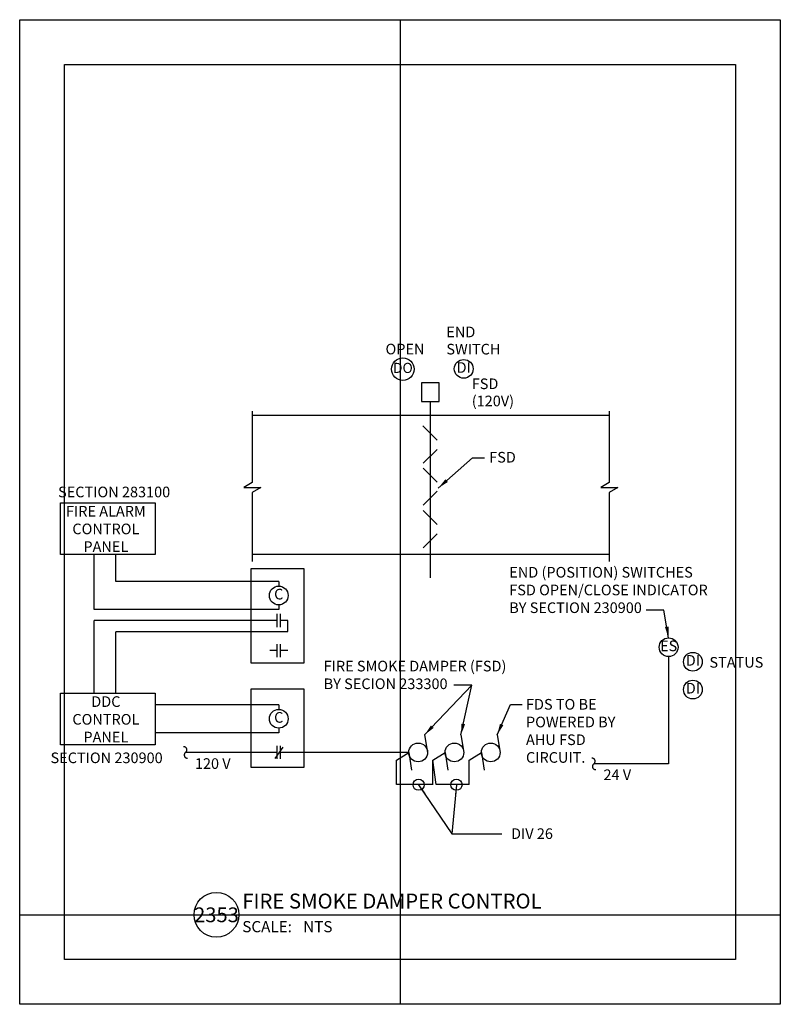
# Model space of a CAD drawing. Units: feet. Extents: x 0 to 8.5, y 0 to 11.
import ezdxf
from ezdxf.enums import TextEntityAlignment as Align

# ---------------------------------------------------------------- set-up
doc = ezdxf.new("R2010")
doc.units = ezdxf.units.FT
doc.header["$LTSCALE"] = 0.5
doc.header["$MEASUREMENT"] = 0
doc.linetypes.add('BORDER', pattern=[1.75, 0.5, -0.25, 0.5, -0.25, 0, -0.25])
for name, color, linetype in [('a-anno-sht-info', 7, 'Continuous'), ('a-anno-text', 171, 'Continuous'), ('a-anno-text2', 2, 'Continuous')]:
    doc.layers.add(name, color=color, linetype=linetype)
doc.layers.add('Defpoints 2', color=8, linetype='Continuous', plot=False)
doc.styles.add('POP', font='swissl.ttf')
doc.styles.add('ROMANS', font='romans.shx', dxfattribs={"width": 0.75})
doc.dimstyles.new('POP', dxfattribs={"dimtxt": 0.125, "dimasz": 0.125, "dimexe": 0.125, "dimexo": 0.0625, "dimgap": 0.0625, "dimtad": 1, "dimdec": 3, "dimzin": 0, "dimdsep": 46, "dimtxsty": 'POP', "dimcen": -0.09, "dimclrd": 256, "dimclre": 256, "dimclrt": 256, "dimaunit": 1, "dimazin": 0, "dimtfac": 1, "dimtdec": 3, "dimtmove": 0, "dimatfit": 3, "dimfxl": 1, "dimtolj": 1, "dimtzin": 0, "dimlwd": -1, "dimlwe": -1, "dimarcsym": 0})

# ---------------------------------------------------------------- blocks, each defined once
blk = doc.blocks.new('GENCIR1')
blk.add_circle((0, 0), 0.1105)
at = {"style": 'ROMANS', "width": 0.75}
blk.add_attdef('X', text='', height=0.125, dxfattribs=at).set_placement((0, 0), align=Align.MIDDLE)
blk = doc.blocks.new('Break2')
at = {"linetype": 'BORDER'}
for centre, start, end in [((-0.278, -0.108), 21.16556, 166.46891), ((0.278, 0.108), 201.16556, 346.46891)]:
    blk.add_arc(centre, 0.298, start, end, dxfattribs=at)
blk = doc.blocks.new('*U15')
blk.add_line((6, 0), (49.24, 0))
blk.add_circle((3, 0), 3)
at = {"style": 'POP', "width": 1.0001}
blk.add_text('SCALE:', height=1.5, dxfattribs=at).set_placement((6.46, -0.84), align=Align.TOP_LEFT)
for tag, p in [('TOPLINE', (6.46, 3.86)), ('BOTTOMLINE', (6.46, 0.84))]:
    blk.add_attdef(tag, p, '', height=2, dxfattribs=at)
blk.add_attdef('NUMBER', text='', height=1.98, dxfattribs=at).set_placement((3, 0), align=Align.MIDDLE_CENTER)
for tag, p in [('HSCALE', (14.63, -0.84)), ('VSCALE', (14.63, -3.24))]:
    blk.add_attdef(tag, text='', height=1.5, dxfattribs=at).set_placement(p, align=Align.TOP_LEFT)

msp = doc.modelspace()

# ---------------------------------------------------------------- linework, layer by layer
at = {"layer": 'a-anno-text'}
for p, q in [((0.831, 4.41), (0.831, 5.026)), ((1.073, 4.724), (1.073, 5.026)), ((2.895, 4.724), (1.073, 4.724)), ((2.895, 4.724), (2.895, 4.672)), ((2.895, 4.41), (0.831, 4.41)), ((2.895, 4.462), (2.895, 4.41)), ((2.876, 4.215), (2.876, 4.361)), ((2.914, 4.215), (2.914, 4.361)), ((0.832, 3.476), (0.832, 4.288)), ((1.076, 3.476), (1.076, 4.16)), ((2.876, 3.879), (2.876, 4.025)), ((2.914, 3.879), (2.914, 4.025)), ((2.895, 3.347), (1.514, 3.347)), ((2.895, 3.347), (2.895, 3.295)), ((2.895, 3.085), (2.895, 3.034)), ((2.895, 3.034), (1.514, 3.034)), ((4.525, 3.011), (4.558, 2.814)), ((4.931, 3.011), (4.963, 2.814)), ((5.336, 3.011), (5.369, 2.814)), ((2.854, 2.747), (2.943, 2.871)), ((2.876, 2.741), (2.876, 2.887)), ((2.914, 2.741), (2.914, 2.887)), ((4.211, 2.728), (4.348, 2.814)), ((4.348, 2.814), (4.38, 2.616)), ((4.617, 2.728), (4.753, 2.814)), ((4.753, 2.814), (4.786, 2.616)), ((5.022, 2.728), (5.159, 2.814)), ((5.159, 2.814), (5.191, 2.616)), ((4.211, 2.455), (4.211, 2.728)), ((4.617, 2.455), (4.617, 2.728)), ((4.655, 2.455), (4.617, 2.728)), ((5.022, 2.455), (5.022, 2.728))]:
    msp.add_line(p, q, dxfattribs=at)
for points in [[(2.598, 6.625), (2.598, 5.83), (2.503, 5.773), (2.693, 5.773), (2.598, 5.716), (2.598, 4.946)], [(6.589, 6.625), (6.589, 5.83), (6.494, 5.773), (6.684, 5.773), (6.589, 5.716), (6.589, 4.946)]]:
    msp.add_lwpolyline(points, dxfattribs=at)
for points in [[(1.514, 5.026), (0.456, 5.026), (0.456, 5.602), (1.514, 5.602)], [(2.585, 4.867), (3.174, 4.867), (3.174, 3.81), (2.585, 3.81)], [(2.585, 3.525), (3.174, 3.525), (3.174, 2.647), (2.585, 2.647)], [(1.514, 2.9), (0.456, 2.9), (0.456, 3.476), (1.514, 3.476)]]:
    msp.add_lwpolyline(points, close=True, dxfattribs=at)
at = {"layer": 'a-anno-text2'}
for p, q in [((2.598, 6.581), (4.589, 6.581)), ((4.589, 6.581), (6.581, 6.581)), ((4.507, 6.461), (4.665, 6.304)), ((4.509, 6.044), (4.665, 6.2)), ((4.509, 5.99), (4.665, 5.835)), ((4.509, 5.575), (4.665, 5.731)), ((4.509, 5.515), (4.665, 5.359)), ((4.509, 5.099), (4.665, 5.255)), ((2.598, 5.028), (4.589, 5.028)), ((4.589, 5.028), (6.581, 5.028)), ((2.998, 4.164), (2.998, 4.288))]:
    msp.add_line(p, q, dxfattribs=at)
msp.add_lwpolyline([(4.49, 6.735), (4.689, 6.735), (4.689, 6.943), (4.49, 6.943)], close=True, dxfattribs=at)
at = {"layer": 'a-anno-text2', "const_width": 0.0148}
for points in [[(4.589, 5.916), (4.589, 6.737)], [(4.589, 4.762), (4.589, 5.934)]]:
    msp.add_lwpolyline(points, dxfattribs=at)
at = {"layer": 'a-anno-text2'}
for points in [[(2.876, 4.288), (0.832, 4.288)], [(2.998, 4.288), (2.914, 4.288)], [(2.997, 4.16), (1.076, 4.16)], [(2.876, 3.952), (2.796, 3.952)], [(2.998, 3.952), (2.914, 3.952)], [(7.252, 3.884), (7.252, 2.685), (6.416, 2.686)], [(2.876, 2.814), (1.853, 2.814)], [(4.348, 2.814), (2.914, 2.814)], [(4.62, 2.455), (4.211, 2.455)], [(5.022, 2.455), (4.655, 2.455)]]:
    msp.add_lwpolyline(points, dxfattribs=at)
at = {"layer": 'DEFPOINTS'}
for points in [[(0, 11), (8.5, 11), (8.5, 0), (0, 0)], [(0.5, 10.5), (8, 10.5), (8, 0.5), (0.5, 0.5)]]:
    msp.add_lwpolyline(points, close=True, dxfattribs=at)
at = {"layer": 'Defpoints 2'}
for p, q in [((4.25, 11), (4.25, 0)), ((0, 1), (8.5, 1))]:
    msp.add_line(p, q, dxfattribs=at)

# ---------------------------------------------------------------- block references
at = {"layer": 'a-anno-sht-info', "xscale": 0.08333333503639158, "yscale": 0.08333333503639158, "zscale": 0.08333333503639158}
msp.add_blockref('*U15', (1.949, 1), dxfattribs=at).add_auto_attribs({'BOTTOMLINE': 'FIRE SMOKE DAMPER CONTROL', 'HSCALE': 'NTS', 'NUMBER': '2353'})
at = {"layer": 'a-anno-text'}
ref = msp.add_blockref('GENCIR1', (4.282, 7.095), dxfattribs=dict(at, xscale=1.139999999999986, yscale=1.139999999999986, zscale=1.139999999999986))
ref.add_attrib('X', 'DO', dxfattribs={"layer": '0', "height": 0.114, "style": 'POP'}).set_placement((4.282, 7.095), align=Align.MIDDLE)
ref = msp.add_blockref('GENCIR1', (4.962, 7.099), dxfattribs=dict(at, xscale=0.9500000000000455, yscale=0.9500000000000455, zscale=0.9500000000000455))
ref.add_attrib('X', 'DI', dxfattribs={"layer": '0', "height": 0.1187, "style": 'POP'}).set_placement((4.962, 7.099), align=Align.MIDDLE)
ref = msp.add_blockref('GENCIR1', (2.895, 4.567), dxfattribs=dict(at, xscale=0.9500000000000455, yscale=0.9500000000000455, zscale=0.9500000000000455))
ref.add_attrib('X', 'C', dxfattribs={"layer": '0', "height": 0.119, "style": 'POP'}).set_placement((2.895, 4.567), align=Align.MIDDLE)
ref = msp.add_blockref('GENCIR1', (7.252, 3.989), dxfattribs=dict(at, xscale=0.9500000000000455, yscale=0.9500000000000455, zscale=0.9500000000000455))
ref.add_attrib('X', 'ES', dxfattribs={"layer": '0', "height": 0.1187, "style": 'POP'}).set_placement((7.252, 3.989), align=Align.MIDDLE)
ref = msp.add_blockref('GENCIR1', (7.523, 3.827), dxfattribs=dict(at, xscale=0.9500000000000455, yscale=0.9500000000000455, zscale=0.9500000000000455))
ref.add_attrib('X', 'DI', dxfattribs={"layer": '0', "height": 0.1187, "style": 'POP'}).set_placement((7.523, 3.827), align=Align.MIDDLE)
ref = msp.add_blockref('GENCIR1', (7.523, 3.516), dxfattribs=dict(at, xscale=0.9500000000000455, yscale=0.9500000000000455, zscale=0.9500000000000455))
ref.add_attrib('X', 'DI', dxfattribs={"layer": '0', "height": 0.1187, "style": 'POP'}).set_placement((7.523, 3.516), align=Align.MIDDLE)
ref = msp.add_blockref('GENCIR1', (2.895, 3.19), dxfattribs=dict(at, xscale=0.9500000000000455, yscale=0.9500000000000455, zscale=0.9500000000000455))
ref.add_attrib('X', 'C', dxfattribs={"layer": '0', "height": 0.119, "style": 'POP'}).set_placement((2.895, 3.19), align=Align.MIDDLE)
at = {"layer": 'a-anno-text', "xscale": 0.9500000000000455, "yscale": 0.9500000000000455, "zscale": 0.9500000000000455}
for p in [(4.453, 2.814), (4.858, 2.814), (5.264, 2.814)]:
    msp.add_blockref('GENCIR1', p, dxfattribs=at)
at = {"layer": 'a-anno-text2', "xscale": 0.1187499999999868, "yscale": 0.1187499999999868, "zscale": 0.1187499999999868, "rotation": 284.3316043464679}
for p in [(1.853, 2.814), (6.416, 2.686)]:
    msp.add_blockref('Break2', p, dxfattribs=at)

# ---------------------------------------------------------------- texts
at = {"layer": 'a-anno-text', "style": 'POP'}
for s, p in [('END', (4.768, 7.452)), ('OPEN', (4.088, 7.261)), ('SWITCH', (4.768, 7.26)), ('FSD', (5.052, 6.873)), ('(120V)', (5.052, 6.681)), ('STATUS', (7.708, 3.761))]:
    msp.add_text(s, height=0.1187, dxfattribs=at).set_placement(p)
for s, insert, char_height, attachment_point in [('FSD', (5.247, 6.171), 0.1187, 1), ('SECTION 283100', (0.429, 5.783), 0.11875, 1), ('FIRE ALARM\\PCONTROL\\PPANEL', (0.963, 5.568), 0.1187, 2), ('END (POSITION) SWITCHES\\PFSD OPEN/CLOSE INDICATOR\\PBY SECTION 230900', (5.471, 4.886), 0.11875, 1), ('FIRE SMOKE DAMPER (FSD)\\PBY SECION 233300', (3.397, 3.838), 0.11875, 1), ('DDC\\PCONTROL\\PPANEL', (0.963, 3.441), 0.1187, 2), ('SECTION 230900', (0.345, 2.813), 0.11875, 1), ('120 V', (1.958, 2.749), 0.1187, 1), ('24 V', (6.524, 2.624), 0.1187, 1), ('DIV 26', (5.491, 1.966), 0.1187, 1)]:
    msp.add_mtext(s, dxfattribs=dict(at, insert=insert, char_height=char_height, attachment_point=attachment_point))
at = {"layer": 'a-anno-text', "insert": (5.658, 3.411), "char_height": 0.11875, "width": 1.25975, "attachment_point": 1, "style": 'POP'}
msp.add_mtext('FDS TO BE POWERED BY AHU FSD CIRCUIT.', dxfattribs=at)

# ---------------------------------------------------------------- leaders
at = {"layer": 'a-anno-text'}
for points, override in [([(4.678, 5.768), (5.06, 6.105), (5.193, 6.105)], {"dimgap": 0.0625, "dimtad": 0}), ([(7.252, 4.094), (7.199, 4.402), (7, 4.402)], {"dimgap": 0.0625, "dimtad": 0}), ([(4.525, 3.011), (5.052, 3.565)], {"dimgap": 0.0625, "dimtad": 0}), ([(4.931, 3.011), (5.052, 3.565), (4.853, 3.565)], {"dimgap": 0.0625, "dimtad": 0}), ([(5.336, 3.011), (5.484, 3.349), (5.617, 3.348)], {"dimgap": 0.0625, "dimtad": 0}), ([(4.458, 2.453), (4.831, 1.905), (5.387, 1.905)], {"dimgap": 0.0625, "dimtad": 0, "dimldrblk": 'DotBlank'}), ([(4.881, 2.453), (4.831, 1.905)], {"dimgap": 0.0625, "dimtad": 0, "dimldrblk": 'DotBlank'})]:
    msp.add_leader(points, dimstyle='POP', override=override, dxfattribs=at)

doc.saveas('drawing.dxf')
